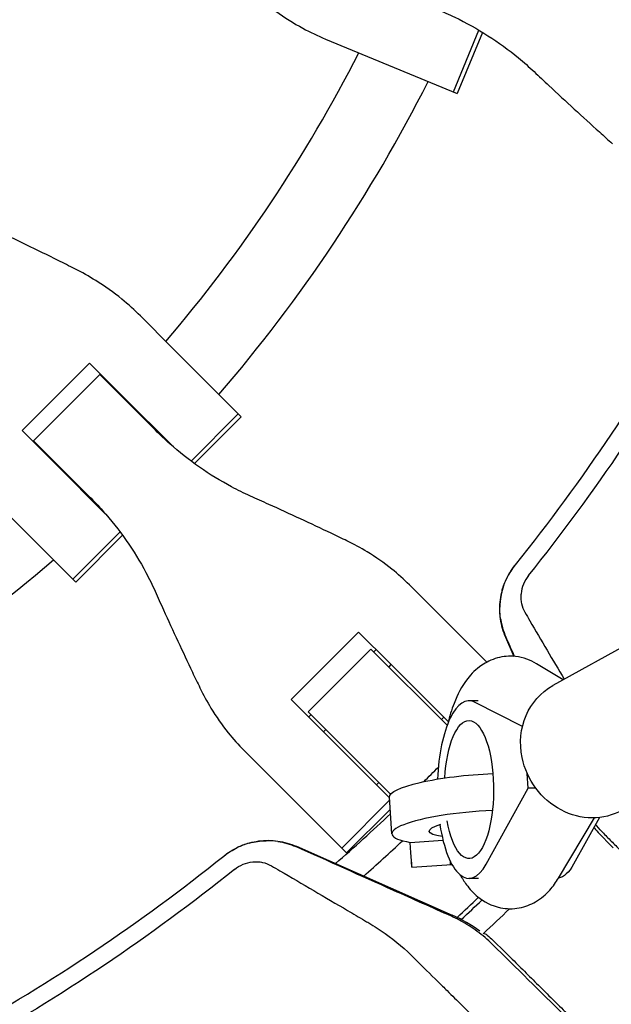
# Model space of a CAD drawing. Units: millimetres. Extents: x -1800 to 1800, y -5506 to 5506.
# Drawn here: x 210 to 336, y -348 to -137 of the extents above; entities that cross this region are included whole.
import ezdxf

# ---------------------------------------------------------------- set-up
doc = ezdxf.new("R2010")
doc.units = ezdxf.units.MM
doc.header["$LTSCALE"] = 20
doc.layers.add('2d', color=230, linetype='Continuous')

msp = doc.modelspace()

# ---------------------------------------------------------------- linework, layer by layer
at = {"layer": '2d'}
for p, q in [((302.61, -152.43), (308.08, -139.22)), ((308.86, -139.68), (303.44, -152.77)), ((275.28, -141.1), (303.44, -152.77)), ((242.44, -207.06), (235.71, -200.33)), ((242.44, -207.06), (257.26, -221.88)), ((210.41, -224.83), (224.83, -210.41)), ((224.83, -210.41), (231.96, -217.53)), ((212.85, -227.01), (227.01, -212.85)), ((238.95, -224.78), (227.01, -212.85)), ((227.76, -213.34), (227.63, -213.47)), ((230.69, -216.27), (230.56, -216.4)), ((242.7, -228.27), (231.96, -217.53)), ((246.52, -231.36), (256.63, -221.25)), ((257.26, -221.88), (247.24, -231.89)), ((217.53, -231.96), (210.41, -224.83)), ((224.78, -238.95), (212.85, -227.01)), ((213.47, -227.63), (213.34, -227.76)), ((216.4, -230.56), (216.27, -230.69)), ((217.53, -231.96), (228.27, -242.7)), ((221.88, -257.26), (207.06, -242.44)), ((231.36, -246.52), (221.25, -256.63)), ((231.89, -247.24), (221.88, -257.26)), ((299.48, -264.1), (293.2, -257.82)), ((299.48, -264.1), (309.75, -274.37)), ((346.91, -266.57), (323.87, -279.39)), ((267.93, -282.35), (282.35, -267.93)), ((282.35, -267.93), (289, -274.57)), ((313.75, -269.04), (315.56, -273.12)), ((285, -271.57), (271.57, -285)), ((301.28, -287.85), (285, -271.57)), ((286.1, -271.67), (285.6, -272.17)), ((289.27, -274.85), (288.78, -275.34)), ((301.52, -287.09), (289, -274.57)), ((326.06, -278.17), (320.39, -274.7)), ((274.57, -289), (267.93, -282.35)), ((307.94, -282.61), (305.95, -282.61)), ((317.39, -288.15), (307.16, -282.91)), ((271.57, -285), (289.18, -302.61)), ((271.67, -286.1), (272.17, -285.6)), ((300.59, -286.16), (300.09, -286.66)), ((274.57, -289), (288.93, -303.36)), ((275.34, -288.78), (274.85, -289.27)), ((278.73, -314.11), (257.82, -293.2)), ((318.62, -301.31), (318.4, -298.19)), ((286.66, -300.09), (286.16, -300.59)), ((309.6, -317.59), (318.62, -301.31)), ((320.22, -301.31), (318.62, -301.31)), ((278.73, -314.11), (288.97, -303.87)), ((289.48, -311.09), (288.92, -303.25)), ((289.11, -305.84), (279.79, -315.17)), ((325.1, -320.53), (332.8, -307.67)), ((333.83, -307.59), (328.29, -317.59)), ((333.83, -311.05), (336.38, -313.67)), ((293.38, -312.91), (300.39, -312.42)), ((269.04, -313.75), (302.37, -328.46)), ((279.79, -315.17), (278.73, -314.11)), ((293.72, -318.23), (302.31, -317.63)), ((307.96, -320.61), (305.95, -320.61)), ((311.05, -333.83), (313.67, -336.38))]:
    msp.add_line(p, q, dxfattribs=at)
for radius, start, end in [(247, 320.8132, 335.1607), (317, 319.5265, 332.9735), (333, 319.3085, 333.1915), (317, 316.8109, 316.8439), (333, 316.753, 316.7553), (317, 313.1561, 313.1891), (333, 313.2447, 313.247), (333, 296.8085, 310.6915), (421.58, 314.6489, 315.2507), (421.58, 311.1493, 313.3086), (427.57, 311.524, 313.0288), (447.5, 312.6874, 313.4906), (448.43, 312.7314, 313.5122), (453.85, 312.9027, 313.8879)]:
    msp.add_arc((0, 0), radius, start, end, dxfattribs=at)
at = {"layer": '2d', "extrusion": (0, 0, -1)}
for centre, major_axis, ratio, start_param, end_param in [((331.28, -292.71), (-7.41, 13.33), 0.91673, -1.23878, 0), ((305.95, -301.61), (0, 14.77), 0.35591, -1.402277, 4.242778), ((331.28, -292.71), (7.41, -13.33), 0.91673, 0, 1.902813), ((308.38, -301.88), (-19.45, -1.37), 0.181476, 0, 1.721948), ((308.93, -309.72), (-11.47, -0.81), 0.181476, -0.694719, 0.677616), ((324.64, -301.61), (0, -19), 0.35591, -0.571006, -0.065769)]:
    msp.add_ellipse(centre, major_axis=major_axis, ratio=ratio, start_param=start_param, end_param=end_param, dxfattribs=at)
at = {"layer": '2d'}
for centre, major_axis, ratio, start_param, end_param in [((305.95, -301.61), (0, 19), 0.35591, -0.180138, 1.452625), ((308.93, -309.72), (-19.45, -1.37), 0.181476, -1.688105, 0.631501), ((305.95, -301.61), (0, -19), 0.35591, -1.165484, 0.571006), ((293.16, -310.25), (0.56, -7.98), 0.003744, -1.231548, 1.229686), ((301.44, -309.67), (0.56, -7.98), 0.003744, 0, 0.420741), ((290.26, -355.91), (-16.78, -24.87), 0.999843, 3.09257, 3.319627)]:
    msp.add_ellipse(centre, major_axis=major_axis, ratio=ratio, start_param=start_param, end_param=end_param, dxfattribs=at)
for points, knots in [([(405, 0), (405, -22.67), (401.19, -68.02), (384.13, -134.29), (365.41, -176.15), (343.18, -216.28), (330.32, -235.48), (315.83, -253.53)], [0, 0, 0, 0, 0.25, 0.5, 0.75, 0.75, 1, 1, 1, 1]), ([(260.58, -131.99), (261.89, -133.12), (263.25, -134.18), (266.51, -136.52), (268.45, -137.72), (272.02, -139.65), (273.64, -140.43), (275.28, -141.1)], [196.919636, 196.919636, 196.919636, 196.919636, 202.323387, 202.323387, 209.573326, 209.573326, 215.40364, 215.40364, 215.40364, 215.40364]), ([(299.11, -134.74), (300.39, -135.27), (301.66, -135.84), (305.35, -137.62), (307.72, -138.94), (312.26, -141.84), (314.44, -143.42), (317.66, -146.07), (318.78, -147.06), (319.86, -148.08)], [12.256019, 12.256019, 12.256019, 12.256019, 16.503551, 16.503551, 24.755326, 24.755326, 33.007102, 33.007102, 37.621588, 37.621588, 37.621588, 37.621588]), ([(319.86, -148.08), (320.9, -149.06), (321.96, -150.06), (324.82, -152.73), (326.64, -154.42), (330.26, -157.75), (332.07, -159.39), (334.78, -161.83), (335.71, -162.67), (336.63, -163.49)], [2.966856, 2.966856, 2.966856, 2.966856, 7.467226, 7.467226, 14.934453, 14.934453, 22.401679, 22.401679, 26.438499, 26.438499, 26.438499, 26.438499]), ([(221.66, -190.23), (220.51, -189.65), (219.33, -189.06), (215.9, -187.36), (213.61, -186.24), (208.99, -184), (206.65, -182.89), (202.97, -181.15), (201.6, -180.51), (200.25, -179.89)], [3.430406, 3.430406, 3.430406, 3.430406, 7.467226, 7.467226, 14.934453, 14.934453, 22.401679, 22.401679, 26.90205, 26.90205, 26.90205, 26.90205]), ([(235.71, -200.33), (234.45, -199.07), (233.12, -197.87), (229.97, -195.31), (228.11, -193.98), (224.71, -191.86), (223.21, -191.01), (221.66, -190.23)], [15.919502, 15.919502, 15.919502, 15.919502, 21.749816, 21.749816, 28.999755, 28.999755, 34.403507, 34.403507, 34.403507, 34.403507]), ([(259.21, -238.84), (257.85, -238.24), (256.51, -237.58), (252.83, -235.62), (250.54, -234.21), (246.12, -231.12), (244, -229.44), (240.94, -226.72), (239.93, -225.76), (238.95, -224.78)], [225.767218, 225.767218, 225.767218, 225.767218, 230.381704, 230.381704, 238.633479, 238.633479, 246.885254, 246.885254, 251.132786, 251.132786, 251.132786, 251.132786]), ([(224.78, -238.95), (225.76, -239.93), (226.72, -240.94), (229.44, -244), (231.12, -246.12), (234.21, -250.54), (235.62, -252.83), (237.58, -256.51), (238.24, -257.85), (238.84, -259.21)], [12.256019, 12.256019, 12.256019, 12.256019, 16.503551, 16.503551, 24.755326, 24.755326, 33.007102, 33.007102, 37.621588, 37.621588, 37.621588, 37.621588]), ([(279.86, -248.44), (278.76, -247.91), (277.63, -247.36), (274.34, -245.79), (272.13, -244.75), (267.67, -242.68), (265.41, -241.64), (261.85, -240.03), (260.52, -239.43), (259.21, -238.84)], [3.430406, 3.430406, 3.430406, 3.430406, 7.467226, 7.467226, 14.934453, 14.934453, 22.401679, 22.401679, 26.90205, 26.90205, 26.90205, 26.90205]), ([(293.2, -257.82), (292.03, -256.65), (290.78, -255.53), (287.8, -253.14), (286.04, -251.91), (282.79, -249.94), (281.35, -249.16), (279.86, -248.44)], [15.919502, 15.919502, 15.919502, 15.919502, 21.749816, 21.749816, 28.999755, 28.999755, 34.403507, 34.403507, 34.403507, 34.403507]), ([(315.71, -253.67), (314.88, -254.72), (314.21, -255.86), (313.42, -257.71), (313.19, -258.36), (312.83, -259.68), (312.7, -260.34), (312.52, -261.69), (312.47, -262.38), (312.48, -263.75), (312.53, -264.43), (312.73, -265.78), (312.87, -266.44), (313.24, -267.75), (313.48, -268.41), (313.75, -269.04)], [0.00010888, 0.00010888, 0.00010888, 0.00010888, 0.00407409, 0.00407409, 0.00611113, 0.00611113, 0.00814818, 0.00814818, 0.01018522, 0.01018522, 0.01222227, 0.01222227, 0.01425931, 0.01425931, 0.01629635, 0.01629635, 0.01629635, 0.01629635]), ([(315.83, -253.53), (315.49, -253.95), (314.85, -254.84), (314.27, -255.87), (314.01, -256.42)], [0, 0, 0, 0, 0.500254, 1, 1, 1, 1]), ([(318.68, -255.83), (318.24, -256.38), (317.87, -256.99), (317.32, -258.33), (317.14, -259.02), (317.04, -260.07), (317.03, -260.43), (317.07, -261.13), (317.11, -261.48), (317.33, -262.49), (317.57, -263.12), (317.91, -263.7)], [0.276368846, 0.276368846, 0.276368846, 0.276368846, 0.278497559, 0.278497559, 0.280626273, 0.280626273, 0.281690629, 0.281690629, 0.282754986, 0.282754986, 0.284883699, 0.284883699, 0.284883699, 0.284883699]), ([(313.05, -258.98), (312.98, -259.25), (312.91, -259.53), (312.82, -259.97), (312.79, -260.13), (312.75, -260.36), (312.73, -260.48), (312.71, -260.62), (312.69, -260.69), (312.69, -260.72), (312.69, -260.75), (312.69, -260.76), (312.66, -260.9), (312.65, -261.05), (312.62, -261.27), (312.61, -261.39), (312.59, -261.53), (312.59, -261.6), (312.59, -261.63), (312.58, -261.65), (312.58, -261.66), (312.55, -262.06), (312.54, -262.36), (312.54, -262.58)], [0, 0, 0, 0, 0.25, 0.25, 0.375, 0.375, 0.4375, 0.46875, 0.484375, 0.492187, 0.492187, 0.5, 0.5, 0.625, 0.625, 0.6875, 0.71875, 0.734375, 0.742187, 0.742187, 0.75, 0.75, 1, 1, 1, 1]), ([(238.84, -259.21), (239.43, -260.52), (240.03, -261.85), (241.64, -265.41), (242.68, -267.67), (244.75, -272.13), (245.79, -274.34), (247.36, -277.63), (247.91, -278.76), (248.44, -279.86)], [2.966856, 2.966856, 2.966856, 2.966856, 7.467226, 7.467226, 14.934453, 14.934453, 22.401679, 22.401679, 26.438499, 26.438499, 26.438499, 26.438499]), ([(312.7, -265.11), (312.72, -265.23), (312.74, -265.38), (312.79, -265.62), (312.8, -265.71), (312.83, -265.85), (312.85, -265.92), (312.86, -266.01), (312.87, -266.05), (312.88, -266.07), (312.88, -266.08), (312.94, -266.33), (312.99, -266.53), (313.05, -266.77), (313.07, -266.84), (313.1, -266.94), (313.11, -266.98), (313.12, -267.02), (313.13, -267.04), (313.13, -267.05), (313.13, -267.06), (313.13, -267.06), (313.13, -267.06), (313.32, -267.71), (313.55, -268.34), (313.82, -268.95)], [0, 0, 0, 0, 0.125, 0.125, 0.1875, 0.1875, 0.21875, 0.234375, 0.242187, 0.242187, 0.25, 0.25, 0.375, 0.375, 0.4375, 0.4375, 0.46875, 0.484375, 0.492187, 0.496094, 0.498047, 0.498047, 0.5, 0.5, 1, 1, 1, 1]), ([(317.91, -263.7), (318.26, -264.3), (318.61, -264.9), (318.96, -265.5), (321.41, -269.68), (323.86, -273.86), (326.31, -278.03)], [0, 0, 0, 0, 0.00223837, 0.00223837, 0.00223837, 0.01787477, 0.01787477, 0.01787477, 0.01787477]), ([(320.39, -274.7), (319.14, -273.94), (317.58, -273.33), (314.58, -273.01), (313.24, -273.13), (310.74, -273.81), (309.61, -274.38), (307.42, -275.88), (306.47, -276.86), (304.37, -279.54), (303.48, -281.31), (302.22, -284.56), (301.79, -285.99), (301.43, -287.48)], [6.068865, 6.068865, 6.068865, 6.068865, 6.245459, 6.245459, 6.38001, 6.38001, 6.521883, 6.521883, 6.709385, 6.709385, 7.025468, 7.025468, 7.254179, 7.254179, 7.254179, 7.254179]), ([(248.44, -279.86), (249.16, -281.35), (249.94, -282.79), (251.91, -286.04), (253.14, -287.8), (255.53, -290.78), (256.65, -292.03), (257.82, -293.2)], [196.919636, 196.919636, 196.919636, 196.919636, 202.323387, 202.323387, 209.573326, 209.573326, 215.40364, 215.40364, 215.40364, 215.40364]), ([(253.65, -315.73), (254.71, -314.89), (255.85, -314.21), (257.71, -313.42), (258.36, -313.19), (259.68, -312.83), (260.34, -312.7), (261.69, -312.52), (262.38, -312.47), (263.75, -312.48), (264.43, -312.53), (265.78, -312.73), (266.44, -312.87), (267.75, -313.24), (268.41, -313.48), (269.04, -313.75)], [0.00008724, 0.00008724, 0.00008724, 0.00008724, 0.00407409, 0.00407409, 0.00611113, 0.00611113, 0.00814818, 0.00814818, 0.01018522, 0.01018522, 0.01222227, 0.01222227, 0.01425931, 0.01425931, 0.01629635, 0.01629635, 0.01629635, 0.01629635]), ([(258.98, -313.05), (258.43, -313.2), (257.95, -313.37), (257.1, -313.69), (256.74, -313.85), (256.42, -314.01)], [0, 0, 0, 0, 0.5, 0.5, 1, 1, 1, 1]), ([(0, -405), (22.83, -405), (45.66, -403.07), (90.67, -395.38), (112.84, -389.63), (155.92, -374.48), (176.81, -365.08), (216.72, -342.9), (235.73, -330.12), (253.53, -315.83)], [0, 0, 0, 0, 0.25, 0.25, 0.5, 0.5, 0.75, 0.75, 1, 1, 1, 1]), ([(302.2, -328.71), (298.08, -326.87), (293.96, -325.02), (289.84, -323.18), (282.88, -320.06), (275.91, -316.94), (268.95, -313.82)], [0.00027771, 0.00027771, 0.00027771, 0.00027771, 0.01446212, 0.01446212, 0.01446212, 0.03844918, 0.03844918, 0.03844918, 0.03844918]), ([(255.83, -318.68), (256.38, -318.24), (256.99, -317.87), (258.33, -317.32), (259.02, -317.14), (260.07, -317.04), (260.43, -317.03), (261.13, -317.07), (261.48, -317.11), (262.49, -317.33), (263.12, -317.57), (263.7, -317.91)], [0.276368846, 0.276368846, 0.276368846, 0.276368846, 0.278497559, 0.278497559, 0.280626273, 0.280626273, 0.281690629, 0.281690629, 0.282754986, 0.282754986, 0.284883699, 0.284883699, 0.284883699, 0.284883699]), ([(263.7, -317.91), (264.3, -318.26), (264.9, -318.61), (265.5, -318.96), (270.34, -321.79), (275.17, -324.63), (281.2, -328.18), (282.71, -329.07), (284.22, -329.96), (284.82, -330.31), (285.12, -330.49), (286.02, -331.04), (286.6, -331.42), (289.48, -333.36), (291.62, -335.11), (293.61, -337.05), (293.88, -337.31), (294.15, -337.58), (294.42, -337.86)], [0, 0, 0, 0, 0.00223837, 0.00223837, 0.00223837, 0.02033496, 0.02033496, 0.0248591, 0.02599014, 0.02599014, 0.02712118, 0.02712118, 0.02938325, 0.02938325, 0.03843154, 0.03843154, 0.03843154, 0.03967513, 0.03967513, 0.03967513, 0.03967513]), ([(255.83, -318.68), (237.86, -333.1), (218.68, -346), (178.41, -368.38), (157.33, -377.87), (113.86, -393.16), (91.49, -398.96), (46.07, -406.71), (23.04, -408.66), (0, -408.66)], [0, 0, 0, 0, 0.25, 0.25, 0.5, 0.5, 0.75, 0.75, 1, 1, 1, 1]), ([(304.08, -319.87), (304.47, -320.58), (304.91, -321.28), (306.08, -322.86), (306.86, -323.74), (309.11, -325.57), (310.76, -326.49), (314.01, -327.15), (315.41, -327.16), (317.99, -326.67), (319.17, -326.2), (321.42, -324.89), (322.4, -324.02), (323.96, -322.28), (324.57, -321.42), (325.1, -320.53)], [8.848834, 8.848834, 8.848834, 8.848834, 8.975862, 8.975862, 9.143282, 9.143282, 9.353346, 9.353346, 9.491278, 9.491278, 9.628584, 9.628584, 9.800893, 9.800893, 9.961435, 9.961435, 9.961435, 9.961435]), ([(309.38, -333.25), (308.29, -332.33), (307.15, -331.49), (305.36, -330.35), (304.75, -330), (303.81, -329.49), (303.5, -329.33), (302.86, -329.01), (302.53, -328.86), (302.2, -328.71)], [0, 0, 0, 0, 0.00452315, 0.00452315, 0.006784726, 0.006784726, 0.007915513, 0.007915513, 0.009046301, 0.009046301, 0.009046301, 0.009046301]), ([(294.42, -337.86), (296.05, -339.47), (297.68, -341.08), (299.32, -342.69), (299.97, -343.33), (300.62, -343.97), (301.27, -344.61), (303.41, -346.73), (305.55, -348.84), (307.7, -350.96), (309.84, -353.07), (311.98, -355.19), (314.13, -357.3)], [0, 0, 0, 0, 0.00746347, 0.00746347, 0.00746347, 0.01043518, 0.01043518, 0.01043518, 0.02023901, 0.02023901, 0.02023901, 0.03004285, 0.03004285, 0.03004285, 0.03004285])]:
    msp.add_open_spline(points, degree=3, knots=knots, dxfattribs=at)
for points, degree in [([(318.68, -255.83), (332.91, -238.11), (358.54, -200.11), (387.1, -136.98), (404.7, -69.58), (408.66, -23.19), (408.66, 0)], 3), ([(313.05, -258.98), (313.3, -258.09), (313.62, -257.23), (314.01, -256.42)], 3), ([(312.7, -265.11), (312.57, -264.25), (312.52, -263.4), (312.54, -262.58)], 3), ([(315.7, -273.13), (315.07, -271.74), (314.45, -270.34), (313.82, -268.95)], 3), ([(333.25, -309.38), (333.17, -309.28), (333.09, -309.18), (333.01, -309.08)], 3), ([(334.71, -310.97), (334.21, -310.46), (333.72, -309.93), (333.25, -309.38)], 3), ([(332.75, -309.87), (332.72, -309.82), (332.69, -309.77), (332.66, -309.71)], 3), ([(332.75, -309.87), (333.1, -310.28), (333.47, -310.67), (333.83, -311.05)], 3), ([(334.71, -310.97), (349.86, -326.31)], 1), ([(258.98, -313.05), (260.12, -312.74), (261.34, -312.56), (262.58, -312.54)], 3), ([(265.11, -312.7), (264.19, -312.56), (263.34, -312.52), (262.58, -312.54)], 3), ([(265.11, -312.7), (266.35, -312.89), (267.65, -313.25), (268.95, -313.82)], 3), ([(336.8, -314.1), (336.66, -313.95), (336.52, -313.81), (336.38, -313.67)], 3), ([(253.53, -315.83), (254.42, -315.11), (255.39, -314.5), (256.42, -314.01)], 3), ([(308.24, -331.89), (308.24, -331.89), (308.24, -331.89), (308.24, -331.89)], 3), ([(309.87, -332.75), (309.62, -332.6), (309.36, -332.46), (309.1, -332.33)], 3), ([(310.97, -334.71), (310.46, -334.21), (309.93, -333.72), (309.38, -333.25)], 3), ([(309.87, -332.75), (310.28, -333.1), (310.67, -333.47), (311.05, -333.83)], 3), ([(310.97, -334.71), (316.08, -339.76), (321.19, -344.81), (326.31, -349.86)], 3), ([(313.67, -336.38), (313.81, -336.52), (313.95, -336.66), (314.1, -336.8)], 3)]:
    msp.add_open_spline(points, degree=degree, dxfattribs=at)
msp.add_rational_spline([(314.1, -336.8), (326.32, -348.94), (339.5, -362.01)], [1.00029015532, 1.00104484726, 1.00039718259], degree=2, dxfattribs=at)

doc.saveas('drawing.dxf')
